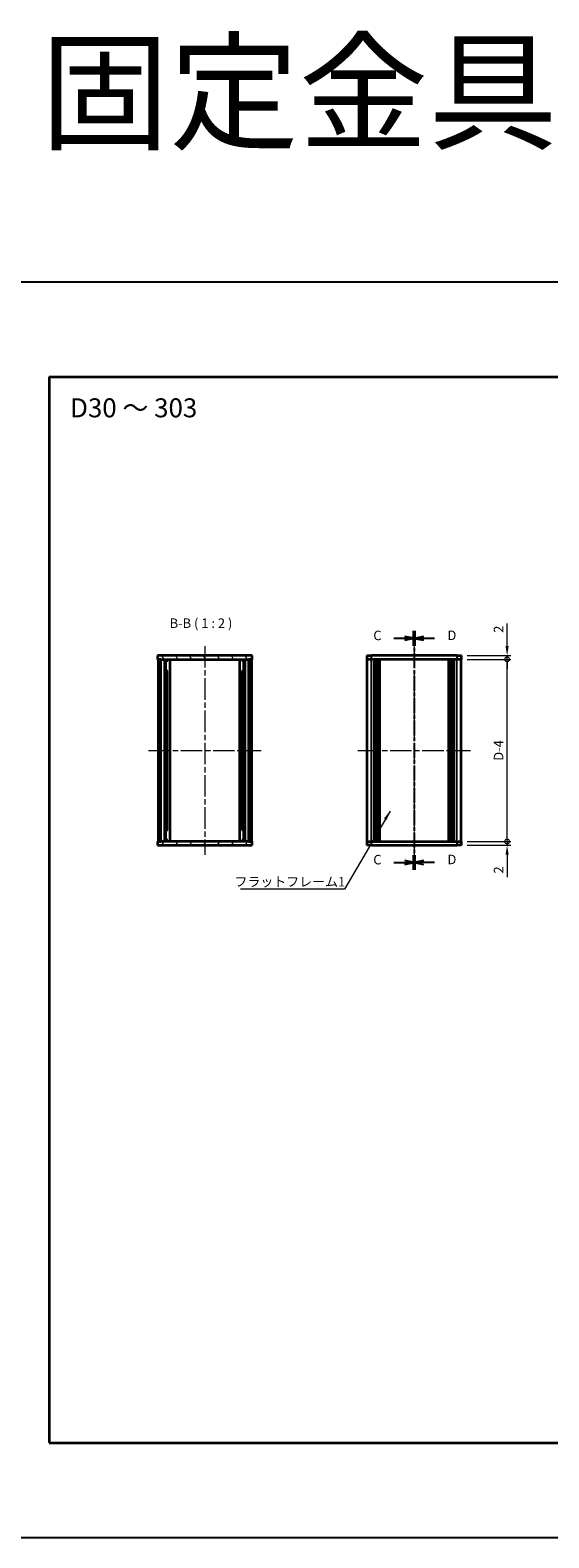
# Model space of a CAD drawing. Units: millimetres. Extents: x -50 to 7364, y -50 to 4857.
# Drawn here: x 401 to 674, y 4062 to 4857 of the extents above; entities that cross this region are included whole.
import ezdxf

# ---------------------------------------------------------------- set-up
doc = ezdxf.new("R2010")
doc.units = ezdxf.units.MM
doc.header["$LTSCALE"] = 2
doc.linetypes.add('CHAIN', pattern=[0.3543, 0.2362, -0.0295, 0.0591, -0.0295])
doc.layers.get('Defpoints').update_dxf_attribs({"lineweight": 25})
for name, color, linetype, lineweight in [('Border (ISO)', 7, 'Continuous', 35), ('Centerline (ISO)', 131, 'Continuous', 18), ('Dimension (ISO)', 7, 'Continuous', 18), ('Hatch (ISO)', 1, 'Continuous', 18), ('Section Line (ISO)', 7, 'CHAIN', 25), ('Symbol (ISO)', 7, 'Continuous', 18), ('Visible (ISO)', 7, 'Continuous', 35), ('Visible Narrow (ISO)', 7, 'Continuous', 25)]:
    doc.layers.add(name, color=color, linetype=linetype, lineweight=lineweight)
doc.styles.add('Note Text (TK)', font='txt')
doc.dimstyles.new('Default - Method 1b (TK)', dxfattribs={"dimscale": 2, "dimtxt": 2.5, "dimasz": 2.5, "dimexe": 1, "dimexo": 1.5, "dimgap": 1, "dimtad": 1, "dimtoh": 1, "dimrnd": 1e-08, "dimdsep": 46, "dimtxsty": 'Note Text (TK)', "dimcen": 0.09, "dimdle": 5, "dimclrd": 100, "dimclre": 100, "dimclrt": 7, "dimadec": 1, "dimazin": 1, "dimtfac": 1, "dimtmove": 0, "dimatfit": 3, "dimfxl": 1, "dimtolj": 1, "dimlwd": -1, "dimlwe": -1, "dimarcsym": 0})
doc.dimstyles.new('Default - Method 1b (TK)$7', dxfattribs={"dimscale": 2, "dimtxt": 2.5, "dimasz": 2.5, "dimexe": 1, "dimexo": 1.5, "dimgap": 1, "dimtad": 1, "dimtoh": 1, "dimrnd": 1e-08, "dimdsep": 46, "dimtxsty": 'Note Text (TK)', "dimcen": 0.09, "dimdle": 5, "dimclrd": 100, "dimclre": 100, "dimclrt": 7, "dimadec": 1, "dimazin": 1, "dimtfac": 1, "dimtmove": 0, "dimatfit": 3, "dimfxl": 1, "dimtolj": 1, "dimlwd": -1, "dimlwe": -1, "dimarcsym": 0})

# ---------------------------------------------------------------- blocks, each defined once
blk = doc.blocks.new('図面枠 tk図枠')
at = {"layer": 'Border (ISO)'}
for p, q in [((14.5, 289), (405.5, 289)), ((14.5, 289), (14.5, 8)), ((405.5, 289), (405.5, 8)), ((14.5, 8), (405.5, 8))]:
    blk.add_line(p, q, dxfattribs=at)
blk = doc.blocks.new('_DotSmall')
at = {"color": 0, "linetype": 'ByBlock', "const_width": 0.5}
blk.add_lwpolyline([(-0.0625, 0, 1), (0.0625, 0, 1)], format="xyb", close=True, dxfattribs=at)
blk = doc.blocks.new('*D182')
at = {"layer": 'Defpoints', "color": 0}
for p in [(628.43, 4527.56), (628.43, 4525.56), (652.43, 4527.56)]:
    blk.add_point(p, dxfattribs=at)
at = {"layer": 'Dimension (ISO)', "color": 100}
for p, q in [((652.43, 4532.56), (652.43, 4544.45)), ((631.43, 4527.56), (654.43, 4527.56)), ((631.43, 4525.56), (654.43, 4525.56)), ((652.43, 4525.56), (652.43, 4527.56)), ((652.43, 4525.56), (652.43, 4520.56))]:
    blk.add_line(p, q, dxfattribs=at)
blk.add_solid([(651.6, 4532.56), (653.26, 4532.56), (652.43, 4527.56)], dxfattribs=at)
at = {"layer": 'Dimension (ISO)', "color": 100, "xscale": 5, "yscale": 5, "zscale": 5, "rotation": 90}
blk.add_blockref('_DotSmall', (652.43, 4525.56), dxfattribs=at)
at = {"layer": 'Dimension (ISO)', "color": 7, "insert": (647.93, 4539.56), "char_height": 5, "attachment_point": 4, "rotation": 90, "style": 'Note Text (TK)'}
blk.add_mtext('\\A1;2', dxfattribs=at)
blk = doc.blocks.new('*D175')
at = {"layer": 'Defpoints', "color": 0}
for p in [(628.43, 4525.56), (652.43, 4525.56), (628.43, 4429.56)]:
    blk.add_point(p, dxfattribs=at)
at = {"layer": 'Dimension (ISO)', "color": 100}
for p, q in [((631.43, 4525.56), (654.43, 4525.56)), ((652.43, 4429.56), (652.43, 4525.56)), ((631.43, 4429.56), (654.43, 4429.56))]:
    blk.add_line(p, q, dxfattribs=at)
at = {"layer": 'Dimension (ISO)', "color": 100, "xscale": 5, "yscale": 5, "zscale": 5}
for p, rotation in [((652.43, 4525.56), 90), ((652.43, 4429.56), 270)]:
    blk.add_blockref('_DotSmall', p, dxfattribs=dict(at, rotation=rotation))
at = {"layer": 'Dimension (ISO)', "color": 7, "insert": (647.93, 4470.59), "char_height": 5, "attachment_point": 4, "rotation": 90, "style": 'Note Text (TK)'}
blk.add_mtext('\\A1; \\fＭＳ Ｐゴシック|b0|i0;\\H5.0000;D-4', dxfattribs=at)
blk = doc.blocks.new('*D176')
at = {"layer": 'Defpoints', "color": 0}
for p in [(628.43, 4429.56), (628.43, 4427.56), (652.43, 4429.56)]:
    blk.add_point(p, dxfattribs=at)
at = {"layer": 'Dimension (ISO)', "color": 100}
for p, q in [((652.43, 4429.56), (652.43, 4439.56)), ((631.43, 4429.56), (654.43, 4429.56)), ((631.43, 4427.56), (654.43, 4427.56)), ((652.43, 4429.56), (652.43, 4427.56)), ((652.43, 4422.56), (652.43, 4410.66))]:
    blk.add_line(p, q, dxfattribs=at)
blk.add_solid([(651.6, 4422.56), (653.26, 4422.56), (652.43, 4427.56)], dxfattribs=at)
at = {"layer": 'Dimension (ISO)', "color": 100, "xscale": 5, "yscale": 5, "zscale": 5, "rotation": 270}
blk.add_blockref('_DotSmall', (652.43, 4429.56), dxfattribs=at)
at = {"layer": 'Dimension (ISO)', "color": 7, "insert": (647.93, 4412.66), "char_height": 5, "attachment_point": 4, "rotation": 90, "style": 'Note Text (TK)'}
blk.add_mtext('\\A1;2', dxfattribs=at)

msp = doc.modelspace()

# ---------------------------------------------------------------- hatches: boundary and pattern name
at = {"layer": 'Hatch (ISO)'}
h = msp.add_hatch(dxfattribs=at)
h.set_pattern_fill('ANSI31', color=256, scale=50.8, angle=75.0001754, style=0)
h.set_pattern_definition([(120.0002, (382, 4096.5), (-5.49925, -3.17502), [])])
h.paths.add_polyline_path([(468.1176, 4525.556), (468.4176, 4525.556), (469.9176, 4525.556), (516.3176, 4525.556), (517.8176, 4525.556), (518.1176, 4525.556), (518.1176, 4527.556), (468.1176, 4527.556)])
h = msp.add_hatch(dxfattribs=at)
h.set_pattern_fill('ANSI31', color=256, scale=50.8, angle=90.0002105, style=0)
h.set_pattern_definition([(135.0002, (382, 4096.5), (-4.49011, -4.49014), [])])
h.paths.add_polyline_path([(468.4176, 4525.556), (468.4176, 4429.556), (469.9176, 4429.556), (469.9176, 4525.556)])
h = msp.add_hatch(dxfattribs=at)
h.set_pattern_fill('ANSI31', color=256, scale=50.8, style=0)
h.set_pattern_definition([(45, (382, 4096.5), (-4.49013, 4.49013), [])])
h.paths.add_polyline_path([(517.8176, 4429.556), (517.8176, 4525.556), (516.3176, 4525.556), (516.3176, 4429.556)])
h = msp.add_hatch(dxfattribs=at)
h.set_pattern_fill('ANSI31', color=256, scale=50.8, angle=14.9999778, style=0)
h.set_pattern_definition([(60, (382, 4096.5), (-5.49926, 3.175), [])])
h.paths.add_polyline_path([(518.1176, 4429.556), (517.8176, 4429.556), (516.3176, 4429.556), (469.9176, 4429.556), (468.4176, 4429.556), (468.1176, 4429.556), (468.1176, 4427.556), (518.1176, 4427.556)])

# ---------------------------------------------------------------- linework, layer by layer
at = {"color": 6}
msp.add_lwpolyline([(-50, 4724.5), (2867, 4724.5), (2867, 4062.5), (-50, 4062.5)], close=True, dxfattribs=at)
at = {"layer": 'Centerline (ISO)', "linetype": 'CHAIN', "ltscale": 23.990969}
for p, q in [((493.1176, 4532.556), (493.1176, 4422.556)), ((603.4308, 4532.556), (603.4308, 4422.556)), ((463.4176, 4477.556), (522.8176, 4477.556)), ((573.7308, 4477.556), (633.1308, 4477.556))]:
    msp.add_line(p, q, dxfattribs=at)
at = {"layer": 'Section Line (ISO)', "linetype": 'CHAIN', "ltscale": 16.677477}
msp.add_line((603.4308, 4540.5509), (603.4308, 4414.5566), dxfattribs=at)
at = {"layer": 'Section Line (ISO)', "linetype": 'Continuous', "lineweight": 50}
for p, q in [((603.4308, 4540.5509), (603.4308, 4532.7332)), ((603.4308, 4540.5427), (603.4308, 4532.7258)), ((603.4308, 4422.3743), (603.4308, 4414.5566)), ((603.4308, 4422.3743), (603.4308, 4414.5575))]:
    msp.add_line(p, q, dxfattribs=at)
at = {"layer": 'Section Line (ISO)', "linetype": 'CHAIN', "ltscale": 16.676315}
msp.add_line((603.4308, 4540.5427), (603.4308, 4414.5575), dxfattribs=at)
at = {"layer": 'Section Line (ISO)', "linetype": 'Continuous'}
for p, q in [((592.694, 4536.642), (598.4308, 4536.642)), ((603.4308, 4536.642), (598.4308, 4537.642)), ((598.4308, 4536.642), (603.4308, 4536.642)), ((598.4308, 4535.642), (603.4308, 4536.642)), ((608.4308, 4537.6342), (603.4308, 4536.6342)), ((608.4308, 4536.6342), (603.4308, 4536.6342)), ((603.4308, 4536.6342), (608.4308, 4535.6342)), ((614.1674, 4536.6342), (608.4308, 4536.6342)), ((603.4308, 4418.4654), (598.4308, 4419.4654)), ((608.4308, 4419.4659), (603.4308, 4418.4659)), ((592.694, 4418.4654), (598.4308, 4418.4654)), ((598.4308, 4418.4654), (603.4308, 4418.4654)), ((598.4308, 4417.4654), (603.4308, 4418.4654)), ((608.4308, 4418.4659), (603.4308, 4418.4659)), ((603.4308, 4418.4659), (608.4308, 4417.4659)), ((614.1674, 4418.4659), (608.4308, 4418.4659))]:
    msp.add_line(p, q, dxfattribs=at)
at = {"layer": 'Visible (ISO)'}
for p, q in [((518.1176, 4527.556), (468.1176, 4527.556)), ((468.1176, 4527.556), (468.1176, 4525.556)), ((468.1176, 4525.556), (518.1176, 4525.556)), ((468.4176, 4525.556), (468.4176, 4429.556)), ((469.9176, 4525.556), (468.4176, 4525.556)), ((469.9176, 4429.556), (469.9176, 4525.556)), ((472.5964, 4429.556), (472.5964, 4525.556)), ((472.5964, 4525.366), (473.3626, 4525.366)), ((472.5964, 4524.866), (473.5784, 4524.866)), ((474.7676, 4429.556), (474.7676, 4525.556)), ((511.4676, 4429.556), (511.4676, 4525.556)), ((512.6568, 4524.866), (513.6388, 4524.866)), ((512.8726, 4525.366), (513.6388, 4525.366)), ((513.6388, 4429.556), (513.6388, 4525.556)), ((517.8176, 4525.556), (516.3176, 4525.556)), ((516.3176, 4525.556), (516.3176, 4429.556)), ((517.8176, 4429.556), (517.8176, 4525.556)), ((518.1176, 4525.556), (518.1176, 4527.556)), ((578.4308, 4527.556), (578.4308, 4525.556)), ((578.4308, 4527.556), (580.9308, 4527.556)), ((580.9308, 4525.556), (578.4308, 4525.556)), ((578.7308, 4429.556), (578.7308, 4525.556)), ((625.9308, 4527.556), (580.9308, 4527.556)), ((625.9308, 4525.556), (580.9308, 4525.556)), ((582.5808, 4429.556), (582.5808, 4525.556)), ((582.8308, 4429.556), (582.8308, 4525.556)), ((583.0808, 4429.556), (583.0808, 4525.556)), ((583.3308, 4429.556), (583.3308, 4525.556)), ((583.5808, 4429.556), (583.5808, 4525.556)), ((583.8308, 4429.556), (583.8308, 4525.556)), ((584.0808, 4429.556), (584.0808, 4525.556)), ((584.3308, 4429.556), (584.3308, 4525.556)), ((584.5808, 4429.556), (584.5808, 4525.556)), ((585.0808, 4429.556), (585.0808, 4525.556)), ((585.1308, 4525.556), (585.1308, 4429.556)), ((621.7308, 4429.556), (621.7308, 4525.556)), ((621.7808, 4429.556), (621.7808, 4525.556)), ((622.2808, 4429.556), (622.2808, 4525.556)), ((622.5308, 4429.556), (622.5308, 4525.556)), ((622.7808, 4429.556), (622.7808, 4525.556)), ((623.0308, 4429.556), (623.0308, 4525.556)), ((623.2808, 4429.556), (623.2808, 4525.556)), ((623.5308, 4429.556), (623.5308, 4525.556)), ((623.7808, 4429.556), (623.7808, 4525.556)), ((624.0308, 4429.556), (624.0308, 4525.556)), ((624.2808, 4429.556), (624.2808, 4525.556)), ((625.9308, 4527.556), (628.4308, 4527.556)), ((628.4308, 4525.556), (625.9308, 4525.556)), ((628.1308, 4429.556), (628.1308, 4525.556)), ((628.4308, 4525.556), (628.4308, 4527.556)), ((472.5964, 4519.556), (473.5784, 4519.556)), ((473.2557, 4435.556), (473.2557, 4519.556)), ((512.6568, 4519.556), (513.6388, 4519.556)), ((512.9795, 4435.556), (512.9795, 4519.556)), ((473.5784, 4435.556), (472.5964, 4435.556)), ((513.6388, 4435.556), (512.6568, 4435.556)), ((518.1176, 4429.556), (468.1176, 4429.556)), ((468.1176, 4429.556), (468.1176, 4427.556)), ((468.1176, 4427.556), (518.1176, 4427.556)), ((468.4176, 4429.556), (469.9176, 4429.556)), ((473.5784, 4430.246), (472.5964, 4430.246)), ((473.3626, 4429.746), (472.5964, 4429.746)), ((513.6388, 4430.246), (512.6568, 4430.246)), ((513.6388, 4429.746), (512.8726, 4429.746)), ((516.3176, 4429.556), (517.8176, 4429.556)), ((518.1176, 4427.556), (518.1176, 4429.556)), ((578.4308, 4429.556), (580.9308, 4429.556)), ((578.4308, 4429.556), (578.4308, 4427.556)), ((580.9308, 4427.556), (578.4308, 4427.556)), ((580.9308, 4429.556), (625.9308, 4429.556)), ((580.9308, 4427.556), (625.9308, 4427.556)), ((625.9308, 4429.556), (628.4308, 4429.556)), ((628.4308, 4427.556), (625.9308, 4427.556)), ((628.4308, 4427.556), (628.4308, 4429.556))]:
    msp.add_line(p, q, dxfattribs=at)
at = {"layer": 'Visible Narrow (ISO)'}
for p, q in [((470.094, 4429.556), (470.094, 4525.556)), ((471.7393, 4429.556), (471.7393, 4525.556)), ((474.73, 4429.556), (474.73, 4525.556)), ((511.5052, 4429.556), (511.5052, 4525.556)), ((514.4959, 4429.556), (514.4959, 4525.556)), ((516.1412, 4429.556), (516.1412, 4525.556)), ((580.9308, 4525.556), (580.9308, 4527.556)), ((580.9308, 4429.556), (580.9308, 4525.556)), ((584.8308, 4429.556), (584.8308, 4525.556)), ((585.3808, 4429.556), (585.3808, 4525.556)), ((621.4808, 4525.556), (621.4808, 4429.556)), ((622.0308, 4429.556), (622.0308, 4525.556)), ((625.9308, 4527.556), (625.9308, 4525.556)), ((625.9308, 4429.556), (625.9308, 4525.556)), ((580.9308, 4427.556), (580.9308, 4429.556)), ((625.9308, 4429.556), (625.9308, 4427.556))]:
    msp.add_line(p, q, dxfattribs=at)

# ---------------------------------------------------------------- block references
at = {"xscale": 2, "yscale": 2, "zscale": 2}
msp.add_blockref('図面枠 tk図枠', (382, 4096.5), dxfattribs=at)

# ---------------------------------------------------------------- texts
at = {"layer": 'Section Line (ISO)', "char_height": 5, "attachment_point": 7, "style": 'Note Text (TK)'}
for s, insert in [('C', (581.908, 4534.0982)), ('D', (620.9748, 4534.1781)), ('C', (581.908, 4415.9216)), ('D', (620.9748, 4416.0097))]:
    msp.add_mtext(s, dxfattribs=dict(at, insert=insert))
at = {"layer": 'Symbol (ISO)', "color": 7, "line_spacing_factor": 1.5, "style": 'Note Text (TK)'}
for s, insert, char_height, width, attachment_point in [('{\\fMS PGothic|b1|i0|c128|p50;【D寸法により固定金具の有無と取付穴の位置が異なります。該当するD寸法の図面をストレッチしてご利用ください。】}', (-50, 4824.5), 50, 3571.398814, 4), ('{\\fＭＳ Ｐゴシック|b0|i0;\\H10.0000;D30 ～ 303}', (422.0876, 4658.1287), 10, 70.622735, 4), ('{\\fＭＳ Ｐゴシック|b0|i0;フラットフレーム1}', (508.7246, 4410.8269), 5, 53.070178, 1)]:
    msp.add_mtext(s, dxfattribs=dict(at, insert=insert, char_height=char_height, width=width, attachment_point=attachment_point))
at = {"layer": 'Symbol (ISO)', "color": 7, "insert": (474.5388, 4540.5561), "char_height": 5, "attachment_point": 7, "style": 'Note Text (TK)'}
msp.add_mtext('B-B ( 1 : 2 )', dxfattribs=at)

# ---------------------------------------------------------------- dimensions: what is measured, and where the dimension line sits
at = {"layer": 'Dimension (ISO)', "color": 100}
for base, p1, p2, override, picture, middle in [((652.4308, 4527.556), (628.4308, 4525.556), (628.4308, 4527.556), {"dimscale": 0, "dimtxt": 5, "dimasz": 5, "dimexe": 2, "dimexo": 3, "dimgap": 2, "dimtoh": 0, "dimdec": 2, "dimblk1": 'DotSmall', "dimsah": 1, "dimcen": 0.18, "dimdle": 0, "dimtol": 0, "dimlim": 0, "dimtp": 0, "dimtm": 0, "dimtdec": 2, "dimtofl": 1, "dimatfit": 1}, '*D182', (652.4308, 4541.0048)), ((652.4308, 4429.556), (628.4308, 4427.556), (628.4308, 4429.556), {"dimscale": 0, "dimtxt": 5, "dimasz": 5, "dimexe": 2, "dimexo": 3, "dimgap": 2, "dimtoh": 0, "dimdec": 2, "dimblk2": 'DotSmall', "dimsah": 1, "dimcen": 0.18, "dimdle": 0, "dimtol": 0, "dimlim": 0, "dimtp": 0, "dimtm": 0, "dimtdec": 2, "dimtofl": 1, "dimatfit": 1}, '*D176', (652.4308, 4414.1071))]:
    dim = msp.add_linear_dim(base=base, p1=p1, p2=p2, angle=90, dimstyle='Default - Method 1b (TK)', override=override, dxfattribs=at)
    dim.commit()
    dim.dimension.update_dxf_attribs({"geometry": picture, "text_midpoint": middle, "dimtype": 160})
dim = msp.add_linear_dim(base=(652.4308, 4525.556), p1=(628.4308, 4429.556), p2=(628.4308, 4525.556), angle=90, text=' \\fＭＳ Ｐゴシック|b0|i0;\\H5.0000;D-4', dimstyle='Default - Method 1b (TK)', override={"dimscale": 0, "dimtxt": 5, "dimasz": 5, "dimexe": 2, "dimexo": 3, "dimgap": 2, "dimtoh": 0, "dimdec": 2, "dimblk1": 'DotSmall', "dimblk2": 'DotSmall', "dimsah": 1, "dimcen": 0.18, "dimdle": 0, "dimtol": 0, "dimlim": 0, "dimtp": 0, "dimtm": 0, "dimtdec": 2, "dimtofl": 0, "dimatfit": 1}, dxfattribs=at)
dim.commit()
dim.dimension.update_dxf_attribs({"geometry": '*D175', "text_midpoint": (652.4308, 4477.576), "dimtype": 160})

# ---------------------------------------------------------------- leaders
at = {"layer": 'Symbol (ISO)', "color": 100, "annotation_type": 0, "has_hookline": 1, "hookline_direction": 1, "text_width": 49.8295}
msp.add_leader([(590.7116, 4445.5854), (566.7948, 4404.3405), (561.7948, 4404.3405)], dimstyle='Default - Method 1b (TK)$7', override={"dimscale": 0, "dimtxt": 5, "dimasz": 5, "dimgap": 0, "dimtad": 1}, dxfattribs=at)

doc.saveas('drawing.dxf')
